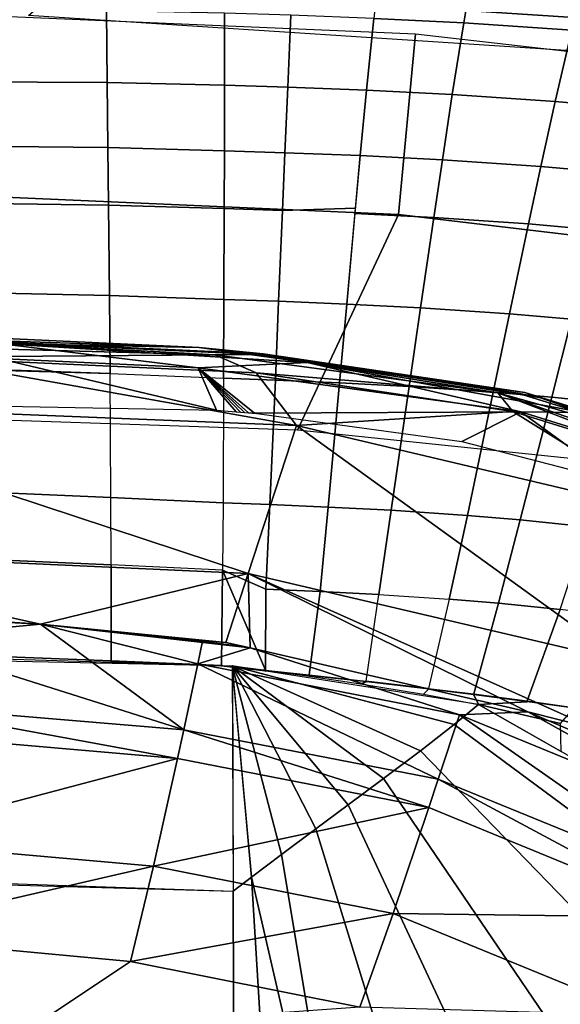
# Model space of a CAD drawing. Units: inches. Extents: x -12.8 to 13.9, y -13.8 to 13.8.
# Drawn here: x 7.3 to 8.6, y 7.5 to 9.8 of the extents above; entities that cross this region are included whole.
import ezdxf

# ---------------------------------------------------------------- set-up
doc = ezdxf.new("R2010")
doc.units = ezdxf.units.IN
doc.header["$MEASUREMENT"] = 0
doc.layers.add('SEAT-FABRIC', color=5, linetype='Continuous')
doc.layers.add('SEAT-FRAME', color=5, linetype='Continuous')

msp = doc.modelspace()

# ---------------------------------------------------------------- linework, layer by layer
at = {"layer": 'SEAT-FABRIC'}
for points in [[(8.9584, 9.9099, 17.3502), (8.8259, 9.8369, 17.0816), (7.407, 9.93, 17.1418), (7.5082, 10.0086, 17.4198)], [(8.1586, 10.0011, 18.5541), (8.1423, 9.8482, 18.7724), (8.3561, 9.8375, 18.7659), (8.3822, 9.9903, 18.5469)], [(8.6505, 9.9726, 18.5348), (8.3822, 9.9903, 18.5469), (8.3561, 9.8375, 18.7659), (8.6129, 9.8203, 18.755)], [(8.8259, 9.8369, 17.0816), (8.7094, 9.7645, 16.8642), (7.3218, 9.8554, 16.9267), (7.407, 9.93, 17.1418)], [(7.5088, 9.6959, 18.9825), (7.5068, 9.8662, 18.7797), (5.996, 9.8659, 18.7462), (6.0147, 9.7029, 18.9478)], [(7.7877, 9.8603, 18.7785), (7.5068, 9.8662, 18.7797), (7.5088, 9.6959, 18.9825), (7.7874, 9.6891, 18.9822)], [(8.2415, 9.8113, 16.8909), (8.2012, 9.3818, 16.7676), (7.1394, 9.4287, 16.8021), (7.146, 9.8586, 16.9318)], [(7.7877, 9.8603, 18.7785), (7.7874, 9.6891, 18.9822), (7.9378, 9.6845, 18.9805), (7.9455, 9.8557, 18.7765)], [(7.9455, 9.8557, 18.7765), (7.9378, 9.6845, 18.9805), (8.1252, 9.6772, 18.977), (8.1423, 9.8482, 18.7724)], [(8.1423, 9.8482, 18.7724), (8.1252, 9.6772, 18.977), (8.3289, 9.6668, 18.9711), (8.3561, 9.8375, 18.7659)], [(8.3561, 9.8375, 18.7659), (8.3289, 9.6668, 18.9711), (8.5737, 9.6502, 18.961), (8.6129, 9.8203, 18.755)], [(8.6129, 9.8203, 18.755), (8.5737, 9.6502, 18.961), (8.7432, 9.6354, 18.9518), (8.7904, 9.8048, 18.7451)], [(8.9764, 9.7275, 16.8453), (8.901, 9.2986, 16.7266), (8.2012, 9.3818, 16.7676), (8.2415, 9.8113, 16.8909)], [(7.5088, 9.6959, 18.9825), (6.0147, 9.7029, 18.9478), (6.0308, 9.555, 19.104), (7.5105, 9.541, 19.1395)], [(7.7874, 9.6891, 18.9822), (7.5088, 9.6959, 18.9825), (7.5105, 9.541, 19.1395), (7.7871, 9.5334, 19.1399)], [(7.9378, 9.6845, 18.9805), (7.7874, 9.6891, 18.9822), (7.7871, 9.5334, 19.1399), (7.9311, 9.5288, 19.1385)], [(8.1252, 9.6772, 18.977), (7.9378, 9.6845, 18.9805), (7.9311, 9.5288, 19.1385), (8.1104, 9.5217, 19.1352)], [(8.1252, 9.6772, 18.977), (8.1104, 9.5217, 19.1352), (8.3054, 9.5117, 19.1298), (8.3289, 9.6668, 18.9711)], [(8.5737, 9.6502, 18.961), (8.3289, 9.6668, 18.9711), (8.3054, 9.5117, 19.1298), (8.5398, 9.4957, 19.1203)], [(8.5737, 9.6502, 18.961), (8.5398, 9.4957, 19.1203), (8.7022, 9.4816, 19.1116), (8.7432, 9.6354, 18.9518)], [(6.0308, 9.555, 19.104), (6.0445, 9.4245, 19.2242), (7.5118, 9.404, 19.26), (7.5105, 9.541, 19.1395)], [(7.7871, 9.5334, 19.1399), (7.5105, 9.541, 19.1395), (7.5118, 9.404, 19.26), (7.7867, 9.3956, 19.261)], [(7.7871, 9.5334, 19.1399), (7.7867, 9.3956, 19.261), (7.9252, 9.3911, 19.2598), (7.9311, 9.5288, 19.1385)], [(7.9311, 9.5288, 19.1385), (7.9252, 9.3911, 19.2598), (8.0988, 9.3966, 19.2463), (8.1104, 9.5217, 19.1352)], [(8.3054, 9.5117, 19.1298), (8.1104, 9.5217, 19.1352), (8.0977, 9.3841, 19.2567), (8.285, 9.3745, 19.2515)], [(8.5398, 9.4957, 19.1203), (8.3054, 9.5117, 19.1298), (8.285, 9.3745, 19.2515), (8.5105, 9.3592, 19.2425)], [(8.5398, 9.4957, 19.1203), (8.5105, 9.3592, 19.2425), (8.6669, 9.3456, 19.2341), (8.7022, 9.4816, 19.1116)], [(7.5137, 9.189, 19.4182), (7.5118, 9.404, 19.26), (6.0445, 9.4245, 19.2242), (6.0654, 9.2202, 19.3832)], [(8.2012, 9.3818, 16.7676), (7.9614, 8.8684, 16.6586), (6.9296, 8.9038, 16.6833), (7.1394, 9.4287, 16.8021)], [(7.7867, 9.3956, 19.261), (7.5118, 9.404, 19.26), (7.5137, 9.189, 19.4182), (7.7861, 9.1792, 19.4199)], [(7.7867, 9.3956, 19.261), (7.7861, 9.1796, 19.4196), (7.9162, 9.1752, 19.4186), (7.9252, 9.3911, 19.2598)], [(8.0988, 9.3966, 19.2463), (7.9252, 9.3911, 19.2598), (7.9162, 9.1752, 19.4186), (8.078, 9.1686, 19.4157)], [(8.901, 9.2986, 16.7266), (8.6555, 8.7966, 16.6254), (7.9614, 8.8684, 16.6586), (8.2012, 9.3818, 16.7676)], [(8.0977, 9.3841, 19.2567), (8.078, 9.1686, 19.4157), (8.2538, 9.1595, 19.4108), (8.285, 9.3745, 19.2515)], [(8.285, 9.3745, 19.2515), (8.2538, 9.1595, 19.4108), (8.4654, 9.1452, 19.4023), (8.5105, 9.3592, 19.2425)], [(8.5105, 9.3592, 19.2425), (8.4654, 9.1452, 19.4023), (8.6124, 9.1325, 19.3944), (8.6669, 9.3456, 19.2341)], [(7.5153, 9.0032, 19.5258), (7.5137, 9.189, 19.4182), (6.0654, 9.2202, 19.3832), (6.083, 9.0436, 19.4934)], [(7.7854, 8.9921, 19.5277), (7.7861, 9.1792, 19.4199), (7.5137, 9.189, 19.4182), (7.5153, 9.0032, 19.5258)], [(7.7854, 8.9921, 19.5277), (7.9084, 8.9877, 19.5268), (7.9162, 9.1752, 19.4186), (7.7861, 9.1796, 19.4196)], [(8.078, 9.1686, 19.4157), (7.9162, 9.1752, 19.4186), (7.9084, 8.9877, 19.5268), (8.0611, 8.9813, 19.5241)], [(8.078, 9.1686, 19.4157), (8.0611, 8.9813, 19.5241), (8.2268, 8.9727, 19.5194), (8.2538, 9.1595, 19.4108)], [(8.4654, 9.1452, 19.4023), (8.2538, 9.1595, 19.4108), (8.2268, 8.9727, 19.5194), (8.4265, 8.9593, 19.5113)], [(8.6124, 9.1325, 19.3944), (8.4654, 9.1452, 19.4023), (8.4265, 8.9593, 19.5113), (8.5654, 8.9474, 19.5037)], [(8.7405, 8.9287, 19.4913), (8.7977, 9.1125, 19.3815), (8.6124, 9.1325, 19.3944), (8.5654, 8.9474, 19.5037)], [(7.5175, 8.7089, 19.6392), (7.5153, 9.0032, 19.5258), (7.0692, 9.0188, 19.5195), (7.0784, 8.7277, 19.6351)], [(7.7842, 8.6961, 19.6402), (7.5175, 8.7089, 19.6392), (7.5153, 9.0032, 19.5258), (7.7854, 8.9921, 19.5277)], [(7.7842, 8.6961, 19.6402), (7.8956, 8.6919, 19.6394), (7.9084, 8.9877, 19.5268), (7.7854, 8.9921, 19.5277)], [(8.0611, 8.9813, 19.5241), (7.9084, 8.9877, 19.5268), (7.8956, 8.6919, 19.6394), (8.034, 8.6859, 19.6369)], [(8.0611, 8.9813, 19.5241), (8.034, 8.6859, 19.6369), (8.184, 8.678, 19.6327), (8.2268, 8.9727, 19.5194)], [(8.3648, 8.666, 19.6252), (8.4265, 8.9593, 19.5113), (8.2268, 8.9727, 19.5194), (8.184, 8.678, 19.6327)], [(8.4907, 8.6555, 19.6181), (8.5654, 8.9474, 19.5037), (8.4265, 8.9593, 19.5113), (8.3648, 8.666, 19.6252)], [(8.7405, 8.9287, 19.4913), (8.5654, 8.9474, 19.5037), (8.4907, 8.6555, 19.6181), (8.6495, 8.639, 19.6066)], [(7.5182, 8.5484, 19.6676), (7.5175, 8.7089, 19.6392), (7.0784, 8.7277, 19.6351), (7.0829, 8.5671, 19.6653)], [(7.7842, 8.6961, 19.6402), (7.7831, 8.5357, 19.6677), (7.5182, 8.5484, 19.6676), (7.5175, 8.7089, 19.6392)], [(7.7831, 8.5357, 19.6677), (7.8861, 8.4903, 19.6689), (7.8956, 8.6919, 19.6394), (7.7842, 8.6961, 19.6402)], [(8.0146, 8.4846, 19.6675), (8.034, 8.6859, 19.6369), (7.8956, 8.6919, 19.6394), (7.8861, 8.4903, 19.6689)], [(8.154, 8.4774, 19.6637), (8.184, 8.678, 19.6327), (8.034, 8.6859, 19.6369), (8.0146, 8.4846, 19.6675)], [(8.3648, 8.666, 19.6252), (8.184, 8.678, 19.6327), (8.154, 8.4774, 19.6637), (8.3218, 8.4664, 19.6568)], [(8.3218, 8.4664, 19.6568), (8.4385, 8.457, 19.6502), (8.4907, 8.6555, 19.6181), (8.3648, 8.666, 19.6252)], [(8.4385, 8.457, 19.6502), (8.5858, 8.4424, 19.6396), (8.6495, 8.639, 19.6066), (8.4907, 8.6555, 19.6181)], [(7.0882, 8.3363, 19.6573), (7.5183, 8.3199, 19.6582), (7.5182, 8.5484, 19.6676), (7.0829, 8.5671, 19.6653)], [(7.5182, 8.5484, 19.6676), (7.5183, 8.3199, 19.6582), (7.7807, 8.3086, 19.6577), (7.7831, 8.5357, 19.6677)], [(7.7807, 8.3086, 19.6577), (7.885, 8.2975, 19.6508), (7.7831, 8.5357, 19.6677), (7.7807, 8.3086, 19.6577)], [(7.8861, 8.4903, 19.6689), (7.7831, 8.5357, 19.6677), (7.885, 8.2975, 19.6508), (7.8861, 8.4903, 19.6689)], [(8.0146, 8.4846, 19.6675), (7.8861, 8.4903, 19.6689), (7.885, 8.2975, 19.6508), (7.9886, 8.2863, 19.6438)], [(8.1241, 8.2713, 19.6345), (8.154, 8.4774, 19.6637), (8.0146, 8.4846, 19.6675), (7.9886, 8.2863, 19.6438)], [(8.154, 8.4774, 19.6637), (8.3218, 8.4664, 19.6568), (8.2722, 8.2543, 19.624), (8.1241, 8.2713, 19.6345)], [(8.4385, 8.457, 19.6502), (8.3218, 8.4664, 19.6568), (8.2722, 8.2543, 19.624), (8.3803, 8.2411, 19.6161)], [(8.3803, 8.2411, 19.6161), (8.5071, 8.2245, 19.6062), (8.5858, 8.4424, 19.6396), (8.4385, 8.457, 19.6502)], [(8.6176, 8.2087, 19.597), (8.7075, 8.4273, 19.6287), (8.5858, 8.4424, 19.6396), (8.5071, 8.2245, 19.6062)], [(7.8059, 8.3078, 19.6593), (7.8078, 7.7714, 19.5619), (5.7352, 7.8294, 19.5541), (5.7229, 8.3714, 19.6409)], [(7.5203, 8.3141, 19.6533), (7.5183, 8.3199, 19.6582), (7.0882, 8.3363, 19.6573), (7.1027, 8.3229, 19.6461)], [(7.5203, 8.3141, 19.6533), (7.7807, 8.3086, 19.6577), (7.5183, 8.3199, 19.6582), (7.5203, 8.3141, 19.6533)], [(7.8059, 8.3078, 19.6593), (7.7807, 8.307, 19.6577), (7.5183, 8.3182, 19.6582), (7.8059, 8.3078, 19.6593)], [(7.8059, 8.3078, 19.6593), (7.8062, 8.3042, 19.656), (7.7807, 8.307, 19.6577), (7.8059, 8.3078, 19.6593)], [(7.8062, 8.3042, 19.656), (7.8059, 8.3078, 19.6593), (7.8799, 8.2984, 19.6578), (7.885, 8.2958, 19.6508)], [(8.3333, 8.1687, 19.6261), (8.3915, 8.216, 19.6326), (7.8059, 8.3078, 19.6593), (8.3333, 8.1687, 19.6261)], [(8.3333, 8.1687, 19.6261), (7.8059, 8.3078, 19.6593), (8.2531, 8.1059, 19.6169), (8.3333, 8.1687, 19.6261)], [(8.2531, 8.1059, 19.6169), (7.8059, 8.3078, 19.6593), (8.1658, 8.0397, 19.6067), (8.2531, 8.1059, 19.6169)], [(8.1658, 8.0397, 19.6067), (7.8059, 8.3078, 19.6593), (8.0817, 7.9773, 19.5966), (8.1658, 8.0397, 19.6067)], [(8.0817, 7.9773, 19.5966), (7.8059, 8.3078, 19.6593), (8.0046, 7.9203, 19.5871), (8.0817, 7.9773, 19.5966)], [(8.0046, 7.9203, 19.5871), (7.8059, 8.3078, 19.6593), (7.9231, 7.8596, 19.5769), (8.0046, 7.9203, 19.5871)], [(7.9231, 7.8596, 19.5769), (7.8059, 8.3078, 19.6593), (7.8517, 7.8054, 19.5677), (7.9231, 7.8596, 19.5769)], [(7.8517, 7.8054, 19.5677), (7.8062, 8.3042, 19.656), (7.8082, 7.7718, 19.562), (7.8517, 7.8054, 19.5677)], [(7.885, 8.2958, 19.6508), (7.8799, 8.2984, 19.6578), (7.9785, 8.2851, 19.6549), (7.9886, 8.2846, 19.6438)], [(7.9886, 8.2846, 19.6438), (7.9785, 8.2851, 19.6549), (8.1106, 8.2656, 19.6497), (8.1241, 8.2697, 19.6345)], [(8.2722, 8.2526, 19.624), (8.1241, 8.2697, 19.6345), (8.1106, 8.2656, 19.6497), (8.2606, 8.2408, 19.6417)], [(8.3803, 8.2394, 19.6161), (8.2722, 8.2526, 19.624), (8.2606, 8.2408, 19.6417), (8.3915, 8.216, 19.6326)], [(8.3915, 8.216, 19.6326), (8.5071, 8.2228, 19.6062), (8.3803, 8.2394, 19.6161), (8.3915, 8.216, 19.6326)], [(8.3915, 8.216, 19.6326), (8.5863, 8.1712, 19.6146), (8.6176, 8.207, 19.597), (8.5071, 8.2228, 19.6062)], [(9.3111, 7.4442, 19.407), (9.4765, 7.5987, 19.4068), (8.3915, 8.216, 19.6326), (8.3333, 8.1687, 19.6261)], [(8.3915, 8.216, 19.6326), (8.5882, 8.104, 19.5916), (8.5863, 8.1712, 19.6146), (8.3915, 8.216, 19.6326)], [(9.0827, 7.2501, 19.4044), (9.3111, 7.4442, 19.407), (8.3333, 8.1687, 19.6261), (8.2531, 8.1059, 19.6169)], [(8.8332, 7.0572, 19.3979), (9.0827, 7.2501, 19.4044), (8.2531, 8.1059, 19.6169), (8.1658, 8.0397, 19.6067)], [(8.593, 6.8828, 19.3882), (8.8332, 7.0572, 19.3979), (8.1658, 8.0397, 19.6067), (8.0817, 7.9773, 19.5966)], [(8.3727, 6.7257, 19.3764), (8.593, 6.8828, 19.3882), (8.0817, 7.9773, 19.5966), (8.0046, 7.9203, 19.5871)], [(8.1401, 6.5563, 19.3611), (8.3727, 6.7257, 19.3764), (8.0046, 7.9203, 19.5871), (7.9231, 7.8596, 19.5769)], [(7.8517, 7.8054, 19.5677), (8.1401, 6.5563, 19.3611), (7.9231, 7.8596, 19.5769), (7.8517, 7.8054, 19.5677)], [(7.8132, 6.3021, 19.3345), (7.8077, 7.7715, 19.5619), (6.6439, 7.8113, 19.5643), (6.6667, 6.3313, 19.3483)], [(7.8517, 7.8054, 19.5677), (7.8082, 7.7718, 19.562), (7.8132, 6.3021, 19.3345), (7.9369, 6.401, 19.3452)], [(7.9369, 6.401, 19.3452), (8.1401, 6.5563, 19.3611), (7.8517, 7.8054, 19.5677), (7.9369, 6.401, 19.3452)]]:
    msp.add_3dface(points, dxfattribs=at)
at = {"layer": 'SEAT-FRAME'}
for points in [[(7.0413, 9.0887, 17.0984), (7.8795, 9.0499, 17.0788), (7.8684, 9.0488, 17.0383)], [(7.8684, 9.0488, 17.0383), (7.0484, 9.0864, 17.057), (7.0413, 9.0887, 17.0984)], [(7.8795, 9.0499, 17.0788), (7.0413, 9.0887, 17.0984), (7.7272, 9.0656, 17.1422)], [(7.7272, 9.0656, 17.1422), (7.0413, 9.0887, 17.0984), (7.2498, 9.0879, 17.1529)], [(7.7272, 9.0656, 17.1422), (7.2498, 9.0879, 17.1529), (7.25, 9.0746, 17.1845)], [(7.7644, 9.0482, 17.0079), (6.6539, 9.0783, 17.0316), (7.0484, 9.0864, 17.057)], [(6.6539, 9.0783, 17.0316), (7.7644, 9.0482, 17.0079), (7.0465, 9.0427, 16.9906)], [(7.0484, 9.0864, 17.057), (7.8684, 9.0488, 17.0383), (7.7644, 9.0482, 17.0079)], [(7.25, 9.0746, 17.1845), (7.2493, 9.039, 17.1931), (7.7247, 9.0172, 17.1826)], [(7.25, 9.0746, 17.1845), (7.9838, 9.03, 17.1667), (7.7272, 9.0656, 17.1422)], [(7.9838, 9.03, 17.1667), (7.25, 9.0746, 17.1845), (7.7247, 9.0172, 17.1826)], [(7.7272, 9.0656, 17.1422), (8.5013, 8.9586, 17.1216), (7.8795, 9.0499, 17.0788)], [(7.7272, 9.0656, 17.1422), (7.9838, 9.03, 17.1667), (8.5013, 8.9586, 17.1216)], [(7.9587, 8.8795, 16.9134), (6.6137, 8.9341, 16.9438), (7.0465, 9.0427, 16.9906)], [(7.8626, 9.0047, 16.9716), (7.0465, 9.0427, 16.9906), (7.7644, 9.0482, 17.0079)], [(7.0465, 9.0427, 16.9906), (7.8626, 9.0047, 16.9716), (7.9587, 8.8795, 16.9134)], [(8.4371, 8.9575, 16.9885), (7.7644, 9.0482, 17.0079), (7.8684, 9.0488, 17.0383)], [(7.7644, 9.0482, 17.0079), (8.4371, 8.9575, 16.9885), (7.8626, 9.0047, 16.9716)], [(7.8795, 9.0499, 17.0788), (8.485, 8.9569, 17.021), (7.8684, 9.0488, 17.0383)], [(8.485, 8.9569, 17.021), (8.4371, 8.9575, 16.9885), (7.8684, 9.0488, 17.0383)], [(7.8795, 9.0499, 17.0788), (8.5452, 8.9449, 17.0591), (8.485, 8.9569, 17.021)], [(7.8795, 9.0499, 17.0788), (8.5013, 8.9586, 17.1216), (8.5452, 8.9449, 17.0591)], [(6.341, 8.9431, 17.1829), (7.7686, 8.9165, 17.1592), (7.2493, 9.039, 17.1931)], [(7.2493, 9.039, 17.1931), (7.7686, 8.9165, 17.1592), (7.7247, 9.0172, 17.1826)], [(7.7247, 9.0172, 17.1826), (8.492, 8.9126, 17.1623), (7.9838, 9.03, 17.1667)], [(7.9838, 9.03, 17.1667), (8.6404, 8.9109, 17.147), (8.5013, 8.9586, 17.1216)], [(8.6404, 8.9109, 17.147), (7.9838, 9.03, 17.1667), (8.492, 8.9126, 17.1623)], [(7.7247, 9.0172, 17.1826), (7.8585, 8.9089, 17.1573), (8.492, 8.9126, 17.1623)], [(7.7247, 9.0172, 17.1826), (7.8445, 8.9102, 17.1576), (7.8585, 8.9089, 17.1573)], [(7.7247, 9.0172, 17.1826), (7.8348, 8.911, 17.1578), (7.8445, 8.9102, 17.1576)], [(7.7247, 9.0172, 17.1826), (7.7686, 8.9165, 17.1592), (7.8156, 8.9127, 17.1582)], [(7.7247, 9.0172, 17.1826), (7.8252, 8.9119, 17.158), (7.8348, 8.911, 17.1578)], [(7.7247, 9.0172, 17.1826), (7.8156, 8.9127, 17.1582), (7.8252, 8.9119, 17.158)], [(7.9587, 8.8795, 16.9134), (7.8626, 9.0047, 16.9716), (8.4729, 8.9133, 16.9539)], [(7.8626, 9.0047, 16.9716), (8.4371, 8.9575, 16.9885), (8.4729, 8.9133, 16.9539)], [(8.4371, 8.9575, 16.9885), (9.1, 8.7267, 16.9568), (8.9011, 8.7802, 16.936)], [(9.1, 8.7267, 16.9568), (8.4371, 8.9575, 16.9885), (8.9218, 8.821, 17.0032)], [(8.9011, 8.7802, 16.936), (8.4729, 8.9133, 16.9539), (8.4371, 8.9575, 16.9885)], [(8.9218, 8.821, 17.0032), (8.4371, 8.9575, 16.9885), (8.485, 8.9569, 17.021)], [(8.485, 8.9569, 17.021), (8.5452, 8.9449, 17.0591), (8.9218, 8.821, 17.0032)], [(8.5013, 8.9586, 17.1216), (8.915, 8.8295, 17.1051), (8.5452, 8.9449, 17.0591)], [(8.5013, 8.9586, 17.1216), (8.6404, 8.9109, 17.147), (8.915, 8.8295, 17.1051)], [(6.5376, 8.587, 16.7723), (6.6137, 8.9341, 16.9438), (7.844, 8.5274, 16.7414)], [(6.6137, 8.9341, 16.9438), (7.9587, 8.8795, 16.9134), (7.844, 8.5274, 16.7414)], [(8.5452, 8.9449, 17.0591), (9.1569, 8.7095, 17.0269), (8.9218, 8.821, 17.0032)], [(9.1569, 8.7095, 17.0269), (8.5452, 8.9449, 17.0591), (8.915, 8.8295, 17.1051)], [(7.8585, 8.9089, 17.1573), (7.8445, 8.9102, 17.1576), (7.8541, 8.9092, 17.1574)], [(8.492, 8.9126, 17.1623), (7.8585, 8.9089, 17.1573), (8.352, 8.8415, 17.1462)], [(7.9587, 8.8795, 16.9134), (8.4729, 8.9133, 16.9539), (8.8737, 8.6635, 16.8803)], [(8.352, 8.8415, 17.1462), (8.7192, 8.7466, 17.1348), (8.492, 8.9126, 17.1623)], [(8.4729, 8.9133, 16.9539), (8.9011, 8.7802, 16.936), (8.8737, 8.6635, 16.8803)], [(8.492, 8.9126, 17.1623), (8.8995, 8.7858, 17.1459), (8.6404, 8.9109, 17.147)], [(8.492, 8.9126, 17.1623), (8.7192, 8.7466, 17.1348), (8.8995, 8.7858, 17.1459)], [(7.844, 8.5274, 16.7414), (7.9587, 8.8795, 16.9134), (8.7336, 8.3189, 16.7082)], [(7.9587, 8.8795, 16.9134), (8.8737, 8.6635, 16.8803), (8.7336, 8.3189, 16.7082)], [(6.5376, 8.587, 16.7723), (7.844, 8.5274, 16.7414), (7.3502, 8.4074, 16.6764)], [(6.6838, 8.4424, 16.6981), (6.5376, 8.587, 16.7723), (7.3502, 8.4074, 16.6764)], [(7.3502, 8.4074, 16.6764), (7.844, 8.5274, 16.7414), (7.7907, 8.3637, 16.6614)], [(7.7907, 8.3637, 16.6614), (7.844, 8.5274, 16.7414), (7.8486, 8.3507, 16.6569)], [(7.8486, 8.3507, 16.6569), (7.844, 8.5274, 16.7414), (8.5088, 8.1989, 16.6284)], [(7.844, 8.5274, 16.7414), (8.6684, 8.1586, 16.6282), (8.5088, 8.1989, 16.6284)], [(7.844, 8.5274, 16.7414), (8.7336, 8.3189, 16.7082), (8.6684, 8.1586, 16.6282)], [(6.6838, 8.4424, 16.6981), (7.3502, 8.4074, 16.6764), (7.008, 8.4296, 16.6882)], [(7.0011, 8.3738, 16.6598), (7.008, 8.4296, 16.6882), (7.3502, 8.4074, 16.6764)], [(7.0011, 8.3738, 16.6598), (7.3502, 8.4074, 16.6764), (7.6908, 8.1561, 16.5452)], [(7.3502, 8.4074, 16.6764), (7.7239, 8.3128, 16.6344), (7.6908, 8.1561, 16.5452)], [(7.3502, 8.4074, 16.6764), (7.7351, 8.3669, 16.6615), (7.7239, 8.3128, 16.6344)], [(7.3502, 8.4074, 16.6764), (7.8486, 8.3507, 16.6569), (7.7351, 8.3669, 16.6615)], [(7.8486, 8.3507, 16.6569), (7.3502, 8.4074, 16.6764), (7.7907, 8.3637, 16.6614)], [(6.9811, 8.2156, 16.5682), (7.0011, 8.3738, 16.6598), (7.6908, 8.1561, 16.5452)], [(7.7239, 8.3128, 16.6344), (7.7351, 8.3669, 16.6615), (7.8486, 8.3507, 16.6569)], [(7.7239, 8.3128, 16.6344), (7.8486, 8.3507, 16.6569), (8.3458, 8.1915, 16.609)], [(7.8486, 8.3507, 16.6569), (8.5088, 8.1989, 16.6284), (8.3458, 8.1915, 16.609)], [(7.6908, 8.1561, 16.5452), (7.7239, 8.3128, 16.6344), (8.2958, 8.0387, 16.5219)], [(7.7239, 8.3128, 16.6344), (8.3458, 8.1915, 16.609), (8.2958, 8.0387, 16.5219)], [(6.9723, 8.1487, 16.5242), (6.9811, 8.2156, 16.5682), (7.6761, 8.088, 16.5011)], [(6.9811, 8.2156, 16.5682), (7.6908, 8.1561, 16.5452), (7.6761, 8.088, 16.5011)], [(8.3458, 8.1915, 16.609), (8.5088, 8.1989, 16.6284), (9.0198, 7.9148, 16.5718)], [(8.5088, 8.1989, 16.6284), (8.989, 7.9929, 16.6014), (9.0198, 7.9148, 16.5718)], [(8.989, 7.9929, 16.6014), (8.5088, 8.1989, 16.6284), (8.6684, 8.1586, 16.6282)], [(8.2958, 8.0387, 16.5219), (8.3458, 8.1915, 16.609), (8.9436, 7.7737, 16.485)], [(8.3458, 8.1915, 16.609), (9.0198, 7.9148, 16.5718), (8.9436, 7.7737, 16.485)], [(7.6761, 8.088, 16.5011), (7.6908, 8.1561, 16.5452), (8.2732, 7.9708, 16.4779)], [(7.6908, 8.1561, 16.5452), (8.2958, 8.0387, 16.5219), (8.2732, 7.9708, 16.4779)], [(6.9367, 7.8915, 16.3194), (6.9723, 8.1487, 16.5242), (7.6761, 8.088, 16.5011)], [(6.9367, 7.8915, 16.3194), (7.6761, 8.088, 16.5011), (7.6185, 7.8314, 16.3013)], [(7.6185, 7.8314, 16.3013), (7.6761, 8.088, 16.5011), (8.2732, 7.9708, 16.4779)], [(8.2732, 7.9708, 16.4779), (8.2958, 8.0387, 16.5219), (8.9086, 7.7094, 16.4402)], [(8.2958, 8.0387, 16.5219), (8.9436, 7.7737, 16.485), (8.9086, 7.7094, 16.4402)], [(7.6185, 7.8314, 16.3013), (8.2732, 7.9708, 16.4779), (8.1881, 7.7193, 16.2819)], [(8.1881, 7.7193, 16.2819), (8.2732, 7.9708, 16.4779), (8.9086, 7.7094, 16.4402)], [(7.6185, 7.8314, 16.3013), (6.9022, 7.6663, 16.0797), (6.9367, 7.8915, 16.3194)], [(7.6185, 7.8314, 16.3013), (7.5641, 7.6049, 16.0672), (6.9022, 7.6663, 16.0797)], [(7.5641, 7.6049, 16.0672), (7.6185, 7.8314, 16.3013), (8.1881, 7.7193, 16.2819)], [(7.5641, 7.6049, 16.0672), (8.1881, 7.7193, 16.2819), (8.1095, 7.4959, 16.0521)], [(8.1095, 7.4959, 16.0521), (8.1881, 7.7193, 16.2819), (8.7804, 7.4766, 16.2449)], [(8.1881, 7.7193, 16.2819), (8.9086, 7.7094, 16.4402), (8.7804, 7.4766, 16.2449)], [(7.3171, 7.4401, 15.8087), (6.8686, 7.4798, 15.8132), (6.9022, 7.6663, 16.0797)], [(7.5641, 7.6049, 16.0672), (7.3171, 7.4401, 15.8087), (6.9022, 7.6663, 16.0797)], [(8.1095, 7.4959, 16.0521), (7.3171, 7.4401, 15.8087), (7.5641, 7.6049, 16.0672)]]:
    msp.add_3dface(points, dxfattribs=at)

doc.saveas('drawing.dxf')
